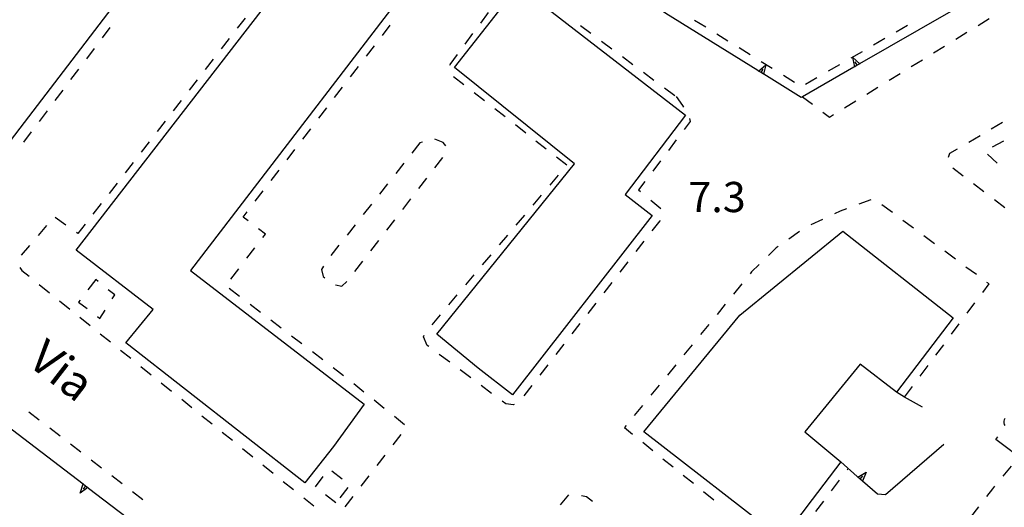
# Model space of a CAD drawing. Units: metres. Extents: x 482365 to 484350, y 4501550 to 4503098.
# Drawn here: x 482979 to 483085, y 4501651 to 4501703 of the extents above; entities that cross this region are included whole.
import ezdxf

# ---------------------------------------------------------------- set-up
doc = ezdxf.new("R2010")
doc.units = ezdxf.units.M
doc.header["$MEASUREMENT"] = 0
for name, color, linetype in [("'03 muro di sostegno", 254, 'Continuous'), ('03 muro di sostegno v', 254, 'Continuous'), ('EDIFICIO', 250, 'Continuous'), ('marciapiede - spartitraffico', 254, 'Continuous'), ('muro di sostegno', 254, 'Continuous'), ('muro di sostegno v', 254, 'Continuous'), ('punto quotato a terra', 254, 'Continuous'), ('SIEPE', 254, 'Continuous'), ('SIEPE1', 254, 'Continuous'), ('TOPO01', 250, 'Continuous')]:
    doc.layers.add(name, color=color, linetype=linetype)
doc.styles.add('txt', font='txt')

msp = doc.modelspace()

# ---------------------------------------------------------------- linework, layer by layer
at = {"layer": "'03 muro di sostegno", "flags": 128}
for points in [[(482976.96, 4501659.94), (482985.91, 4501653.12), (482986.17, 4501652.91), (482986.42, 4501652.73), (482986.5, 4501652.66)], [(482986.5, 4501652.66), (482995.46, 4501645.84), (482995.46, 4501645.84), (482995.72, 4501645.64), (482995.96, 4501645.46), (482996.05, 4501645.39)]]:
    msp.add_lwpolyline(points, dxfattribs=at)
at = {"layer": '03 muro di sostegno v'}
for p, q in [((482985.59, 4501652.14), (482985.91, 4501653.12)), ((482986.17, 4501652.91), (482985.91, 4501652.56))]:
    msp.add_line(p, q, dxfattribs=at)
at = {"layer": '03 muro di sostegno v', "flags": 128}
for points in [[(482986.42, 4501652.73), (482986.42, 4501652.73), (482985.59, 4501652.14)], [(482985.92, 4501653.11), (482986.17, 4501652.91), (482986.42, 4501652.73)]]:
    msp.add_lwpolyline(points, dxfattribs=at)
at = {"layer": 'EDIFICIO', "linetype": 'Continuous', "flags": 128}
for points in [[(482933.86, 4501745.71), (482942.63, 4501739.36), (482932.9, 4501726.5), (482969.85, 4501697.37), (482982, 4501712.74), (482990.38, 4501706.02), (482974.81, 4501685.63), (482966.81, 4501692.04), (482964.11, 4501688.52), (482944.81, 4501703.72), (482926.18, 4501718.4), (482929.17, 4501721.79), (482920.31, 4501728.15)], [(483016.5, 4501718.68), (483025.29, 4501712.42), (482997.4, 4501675.98), (483016.03, 4501661.68), (483012.72, 4501657.11), (483009.68, 4501653.23), (482990.49, 4501668.25), (482993.42, 4501671.81), (482985.17, 4501678.18)], [(483032.57, 4501706.5), (483050.45, 4501692.63), (483043.99, 4501684.15), (483046.89, 4501681.88), (483031.91, 4501662.68), (483028.25, 4501665.54), (483023.8, 4501669.17), (483038.55, 4501687.42), (483025.71, 4501697.76)], [(483067.29, 4501680.21), (483079.13, 4501670.91), (483073.04, 4501662.94), (483069.15, 4501665.95), (483063.24, 4501658.71), (483067.08, 4501655.47), (483064.03, 4501651.46), (483060.79, 4501647.2), (483045.97, 4501658.71), (483056.28, 4501671.19)]]:
    msp.add_lwpolyline(points, close=True, dxfattribs=at)
at = {"layer": 'marciapiede - spartitraffico'}
for p, q in [((483003.28, 4501703.06), (483002.42, 4501701.96)), ((483028.52, 4501702.51), (483029.35, 4501703.64)), ((483052.61, 4501702.07), (483051.42, 4501702.81)), ((483081.79, 4501702.27), (483082.98, 4501703.01)), ((482988.78, 4501702.06), (482987.94, 4501700.94)), ((483017.97, 4501701.2), (483018.82, 4501702.31)), ((483039.2, 4501702.25), (483040.32, 4501701.43)), ((483074.24, 4501702.25), (483073.02, 4501701.55)), ((483001.56, 4501700.85), (483000.71, 4501699.75)), ((483026.84, 4501700.27), (483027.68, 4501701.39)), ((483054.99, 4501700.59), (483053.8, 4501701.33)), ((483071.81, 4501700.85), (483070.59, 4501700.15)), ((483079.41, 4501700.8), (483080.59, 4501701.54)), ((482987.1, 4501699.81), (482986.26, 4501698.7)), ((483016.27, 4501698.97), (483017.12, 4501700.09)), ((483041.45, 4501700.59), (483042.57, 4501699.75)), ((483057.37, 4501699.12), (483056.18, 4501699.85)), ((483077.02, 4501699.33), (483078.21, 4501700.06)), ((482999.85, 4501698.64), (482998.99, 4501697.53)), ((483025.22, 4501698.08), (483026.01, 4501699.14)), ((483043.7, 4501698.92), (483044.81, 4501698.08)), ((483069.38, 4501699.45), (483068.17, 4501698.75)), ((483074.64, 4501697.86), (483075.83, 4501698.59)), ((482985.42, 4501697.58), (482984.57, 4501696.46)), ((483014.56, 4501696.75), (483015.42, 4501697.86)), ((483025.21, 4501698), (483025.22, 4501698.08)), ((483059.74, 4501697.64), (483058.56, 4501698.37)), ((483066.96, 4501698.05), (483065.74, 4501697.35)), ((482998.13, 4501696.43), (482997.27, 4501695.32)), ((483026.71, 4501695.9), (483025.6, 4501696.76)), ((483045.94, 4501697.25), (483047.06, 4501696.41)), ((483062.13, 4501696.15), (483060.93, 4501696.9)), ((483064.53, 4501696.65), (483063.32, 4501695.95)), ((483072.26, 4501696.39), (483073.45, 4501697.12)), ((483012.86, 4501694.53), (483013.71, 4501695.64)), ((483048.19, 4501695.58), (483049.31, 4501694.74)), ((483069.88, 4501694.91), (483071.06, 4501695.66)), ((482983.73, 4501695.34), (482982.88, 4501694.23)), ((483028.92, 4501694.18), (483027.81, 4501695.04)), ((483049.43, 4501694.65), (483050.13, 4501693.69)), ((482996.42, 4501694.22), (482995.56, 4501693.11)), ((483011.16, 4501692.31), (483012.01, 4501693.42)), ((483031.12, 4501692.46), (483030.02, 4501693.32)), ((483050.13, 4501693.69), (483050.24, 4501693.51)), ((483067.49, 4501693.44), (483068.68, 4501694.18)), ((482982.05, 4501693.11), (482981.21, 4501691.98)), ((483050.88, 4501692.28), (483050.96, 4501691.97)), ((483065.16, 4501692.97), (483065.86, 4501692.44)), ((483065.86, 4501692.44), (483066.3, 4501692.71)), ((482994.7, 4501692.01), (482993.84, 4501690.9)), ((483009.46, 4501690.08), (483010.31, 4501691.19)), ((483033.33, 4501690.73), (483032.23, 4501691.6)), ((483050.96, 4501691.97), (483050.31, 4501691.11)), ((483083.2, 4501691.19), (483084.41, 4501691.9)), ((482980.36, 4501690.87), (482979.52, 4501689.75)), ((483080.8, 4501689.76), (483082, 4501690.48)), ((482992.98, 4501689.79), (482992.12, 4501688.69)), ((483022, 4501689.68), (483021.13, 4501688.58)), ((483022.26, 4501689.75), (483022, 4501689.68)), ((483024.49, 4501689.71), (483023.6, 4501690.08)), ((483024.77, 4501689.37), (483024.49, 4501689.71)), ((483035.53, 4501689.01), (483034.43, 4501689.87)), ((483049.46, 4501689.99), (483048.63, 4501688.87)), ((483078.78, 4501688.57), (483079.59, 4501689.05)), ((483084.52, 4501689.85), (483083.29, 4501689.2)), ((483007.76, 4501687.86), (483008.61, 4501688.97)), ((483023.58, 4501686.99), (483024.44, 4501688.1)), ((483037.74, 4501687.29), (483036.64, 4501688.15)), ((483078.61, 4501688.14), (483078.78, 4501688.57)), ((483082.81, 4501688.45), (483083.85, 4501687.51)), ((482991.27, 4501687.58), (482990.41, 4501686.48)), ((483020.27, 4501687.49), (483019.4, 4501686.39)), ((483047.78, 4501687.76), (483046.94, 4501686.64)), ((483080.2, 4501686.12), (483079.09, 4501686.98)), ((483006.06, 4501685.64), (483006.91, 4501686.74)), ((483021.87, 4501684.77), (483022.73, 4501685.88)), ((483035.94, 4501685.15), (483036.84, 4501686.22)), ((482989.55, 4501685.37), (482988.69, 4501684.26)), ((483018.53, 4501685.29), (483017.67, 4501684.19)), ((483046.09, 4501685.52), (483045.42, 4501684.64)), ((483082.42, 4501684.42), (483081.31, 4501685.27)), ((483004.35, 4501683.42), (483005.21, 4501684.53)), ((483034.13, 4501683.01), (483035.03, 4501684.07)), ((483045.42, 4501684.64), (483045.64, 4501684.45)), ((482987.83, 4501683.16), (482986.97, 4501682.05)), ((483016.8, 4501683.09), (483015.92, 4501681.99)), ((483020.17, 4501682.55), (483021.02, 4501683.66)), ((483046.72, 4501683.55), (483047.79, 4501682.65)), ((483070.32, 4501683.57), (483069.01, 4501683.09)), ((483072.62, 4501682.2), (483071.49, 4501683.04)), ((483084.65, 4501682.72), (483083.54, 4501683.57)), ((482984.07, 4501680.86), (482982.92, 4501681.66)), ((483003.06, 4501681.72), (483003.5, 4501682.3)), ((483003.59, 4501681.31), (483003.06, 4501681.72)), ((483032.32, 4501680.87), (483033.23, 4501681.94)), ((483067, 4501682.34), (483066.4, 4501682.06)), ((483067.7, 4501682.6), (483067, 4501682.34)), ((482981.99, 4501680.82), (482981.08, 4501679.76)), ((482986.12, 4501680.95), (482985.36, 4501679.97)), ((483015.06, 4501680.89), (483014.19, 4501679.79)), ((483018.46, 4501680.33), (483019.31, 4501681.44)), ((483047.68, 4501681.33), (483046.85, 4501680.26)), ((483047.7, 4501681.36), (483047.68, 4501681.33)), ((483065.13, 4501681.48), (483063.87, 4501680.88)), ((483074.87, 4501680.54), (483073.74, 4501681.37)), ((482985.36, 4501679.97), (482985.22, 4501680.06)), ((483005.44, 4501679.9), (483004.7, 4501680.46)), ((483005.15, 4501679.53), (483005.44, 4501679.9)), ((483030.52, 4501678.73), (483031.42, 4501679.8)), ((483062.67, 4501680.16), (483061.52, 4501679.36)), ((483077.12, 4501678.87), (483075.99, 4501679.71)), ((482980.17, 4501678.69), (482979.27, 4501677.63)), ((483013.32, 4501678.7), (483012.46, 4501677.6)), ((483016.74, 4501678.11), (483017.6, 4501679.22)), ((483045.99, 4501679.15), (483045.13, 4501678.04)), ((483060.38, 4501678.55), (483060.17, 4501678.41)), ((483003.46, 4501677.31), (483004.31, 4501678.42)), ((483028.71, 4501676.59), (483029.61, 4501677.66)), ((483060.17, 4501678.41), (483059.34, 4501677.62)), ((483079.37, 4501677.21), (483078.24, 4501678.05)), ((483011.66, 4501676.45), (483011.46, 4501676.12)), ((483015.03, 4501675.89), (483015.89, 4501677)), ((483044.28, 4501676.94), (483043.42, 4501675.83)), ((483058.34, 4501676.64), (483057.53, 4501675.86)), ((482979.12, 4501676.33), (482979.35, 4501675.99)), ((482979.35, 4501675.99), (482980.13, 4501675.37)), ((483001.75, 4501675.08), (483002.6, 4501676.19)), ((483011.46, 4501676.12), (483011.64, 4501675.36)), ((483011.64, 4501675.36), (483011.81, 4501675.2)), ((483026.9, 4501674.45), (483027.81, 4501675.52)), ((483057.53, 4501675.86), (483057.36, 4501675.64)), ((483081.62, 4501675.55), (483080.49, 4501676.37)), ((482981.21, 4501674.49), (482982.3, 4501673.61)), ((482987.28, 4501675.02), (482986.43, 4501673.91)), ((482987.53, 4501674.82), (482987.28, 4501675.02)), ((483012.96, 4501674.46), (483013.63, 4501674.33)), ((483013.63, 4501674.33), (483014.15, 4501674.82)), ((483042.56, 4501674.72), (483041.7, 4501673.61)), ((483056.48, 4501674.55), (483055.6, 4501673.47)), ((483082.3, 4501673.65), (483082.97, 4501674.55)), ((483082.97, 4501674.55), (483082.74, 4501674.71)), ((482989.31, 4501673.37), (482988.61, 4501673.94)), ((482989.04, 4501672.95), (482989.31, 4501673.37)), ((483002.68, 4501673.2), (483001.57, 4501674.06)), ((483025.1, 4501672.32), (483026, 4501673.39)), ((482983.39, 4501672.73), (482984.48, 4501671.85)), ((482985.58, 4501672.81), (482985.43, 4501672.61)), ((482985.43, 4501672.61), (482986.35, 4501671.91)), ((483004.91, 4501671.51), (483003.8, 4501672.36)), ((483040.84, 4501672.51), (483039.98, 4501671.4)), ((483054.71, 4501672.38), (483053.83, 4501671.29)), ((483080.63, 4501671.41), (483081.46, 4501672.52)), ((482987.72, 4501670.85), (482988.29, 4501671.76)), ((483023.29, 4501670.18), (483024.2, 4501671.25)), ((482985.57, 4501670.98), (482986.66, 4501670.09)), ((482987.46, 4501671.06), (482987.72, 4501670.85)), ((483007.13, 4501669.82), (483006.03, 4501670.67)), ((483039.12, 4501670.3), (483038.26, 4501669.19)), ((483052.94, 4501670.21), (483052.06, 4501669.13)), ((483078.95, 4501669.16), (483079.78, 4501670.28)), ((482987.75, 4501669.22), (482988.84, 4501668.34)), ((483022.38, 4501668.89), (483022.46, 4501669.05)), ((483009.36, 4501668.12), (483008.25, 4501668.96)), ((483022.78, 4501667.96), (483022.38, 4501668.89)), ((483022.94, 4501667.84), (483022.78, 4501667.96)), ((483037.41, 4501668.09), (483036.55, 4501666.98)), ((483051.17, 4501668.04), (483050.28, 4501666.96)), ((483077.28, 4501666.91), (483078.11, 4501668.04)), ((482989.93, 4501667.46), (482991.02, 4501666.58)), ((483011.59, 4501666.42), (483010.48, 4501667.27)), ((483025.19, 4501666.17), (483024.06, 4501667)), ((483035.69, 4501665.88), (483034.83, 4501664.77)), ((483049.4, 4501665.87), (483048.51, 4501664.79)), ((482992.11, 4501665.7), (482993.2, 4501664.82)), ((483013.49, 4501664.97), (483012.71, 4501665.57)), ((483013.81, 4501664.71), (483013.49, 4501664.97)), ((483027.44, 4501664.5), (483026.31, 4501665.33)), ((483075.59, 4501664.67), (483076.44, 4501665.8)), ((482994.29, 4501663.95), (482995.38, 4501663.06)), ((483015.99, 4501662.96), (483014.9, 4501663.84)), ((483029.68, 4501662.82), (483028.56, 4501663.66)), ((483033.97, 4501663.67), (483033.11, 4501662.56)), ((483047.63, 4501663.71), (483046.74, 4501662.62)), ((482996.47, 4501662.19), (482997.56, 4501661.31)), ((483018.18, 4501661.21), (483017.09, 4501662.09)), ((483031.21, 4501661.69), (483030.81, 4501661.99)), ((483032.03, 4501661.6), (483031.21, 4501661.69)), ((483032.1, 4501661.64), (483032.03, 4501661.6)), ((482981.22, 4501659.94), (482980.11, 4501660.8)), ((483045.85, 4501661.54), (483044.96, 4501660.46)), ((482998.64, 4501660.42), (482999.74, 4501659.55)), ((483020.36, 4501659.46), (483019.27, 4501660.33)), ((482983.44, 4501658.23), (482982.33, 4501659.09)), ((483000.82, 4501658.67), (483001.92, 4501657.79)), ((483044.08, 4501659.37), (483043.9, 4501659.15)), ((483043.9, 4501659.15), (483044.77, 4501658.45)), ((483019.12, 4501657.3), (483019.98, 4501658.41)), ((483045.86, 4501657.58), (483046.95, 4501656.69)), ((482985.66, 4501656.53), (482984.55, 4501657.38)), ((483003, 4501656.91), (483004.1, 4501656.03)), ((482987.88, 4501654.82), (482986.77, 4501655.68)), ((483017.41, 4501655.08), (483018.27, 4501656.19)), ((483048.03, 4501655.81), (483049.13, 4501654.94)), ((483005.18, 4501655.15), (483006.28, 4501654.28)), ((483012.55, 4501654.52), (483013.67, 4501653.67)), ((483067.79, 4501654.63), (483067.88, 4501654.76)), ((483084.49, 4501653.95), (483085.38, 4501655.03)), ((482990.1, 4501653.12), (482988.99, 4501653.97)), ((483007.36, 4501653.39), (483008.46, 4501652.52)), ((483010.79, 4501652.79), (483011.63, 4501653.91)), ((483015.7, 4501652.87), (483016.56, 4501653.97)), ((483050.21, 4501654.05), (483051.31, 4501653.18)), ((483066.1, 4501652.39), (483066.95, 4501653.51)), ((482992.32, 4501651.42), (482991.21, 4501652.27)), ((483014.27, 4501652.75), (483013.42, 4501651.64)), ((483052.39, 4501652.29), (483053.48, 4501651.41)), ((483082.74, 4501651.77), (483083.38, 4501652.59)), ((483083.38, 4501652.59), (483083.6, 4501652.87)), ((483009.54, 4501651.64), (483010.63, 4501650.76)), ((483013, 4501651.1), (483011.88, 4501651.94)), ((483013.99, 4501650.65), (483014.85, 4501651.76)), ((483037.06, 4501650.88), (483037.96, 4501651.96)), ((483039.29, 4501651.86), (483039.83, 4501651.78)), ((483039.83, 4501651.78), (483040.5, 4501651.25)), ((483064.42, 4501650.15), (483065.26, 4501651.27)), ((483081, 4501649.56), (483081.87, 4501650.66))]:
    msp.add_line(p, q, dxfattribs=at)
at = {"layer": 'marciapiede - spartitraffico', "flags": 128}
for points in [[(483062.92, 4501694.65), (483062.99, 4501694.61), (483064.04, 4501693.81)], [(483073.92, 4501662.43), (483073.92, 4501662.43), (483074.76, 4501663.55)]]:
    msp.add_lwpolyline(points, dxfattribs=at)
at = {"layer": 'muro di sostegno'}
for p, q in [((483078.11, 4501657.33), (483071.88, 4501651.94)), ((483068.84, 4501653.92), (483067.08, 4501655.47)), ((483071.88, 4501651.94), (483071, 4501652.02))]:
    msp.add_line(p, q, dxfattribs=at)
at = {"layer": 'muro di sostegno', "flags": 128}
for points in [[(483058.19, 4501697.43), (483048.35, 4501703.54), (483048.09, 4501703.71), (483048, 4501703.76)], [(483078.89, 4501703.77), (483068.85, 4501697.99), (483068.59, 4501697.83), (483068.59, 4501697.83), (483068.49, 4501697.78)], [(483068.49, 4501697.78), (483062.99, 4501694.61), (483062.85, 4501694.53)], [(483062.85, 4501694.53), (483058.54, 4501697.21), (483058.28, 4501697.37), (483058.19, 4501697.43)], [(483075.85, 4501661.33), (483073.92, 4501662.43), (483073.04, 4501662.94)], [(483071, 4501652.02), (483069.4, 4501653.42), (483069.15, 4501653.64), (483068.92, 4501653.85), (483068.84, 4501653.92)]]:
    msp.add_lwpolyline(points, dxfattribs=at)
at = {"layer": 'muro di sostegno v'}
for p, q in [((483068.36, 4501698.83), (483069.13, 4501698.15)), ((483059.05, 4501698.04), (483058.82, 4501697.04))]:
    msp.add_line(p, q, dxfattribs=at)
at = {"layer": 'muro di sostegno v', "flags": 128}
for points in [[(483068.59, 4501697.83), (483068.59, 4501697.83), (483068.36, 4501698.83)], [(483058.27, 4501697.37), (483058.28, 4501697.37), (483058.28, 4501697.37), (483059.05, 4501698.04)], [(483058.54, 4501697.21), (483058.54, 4501697.21), (483058.77, 4501697.58)], [(483069.13, 4501698.15), (483068.85, 4501697.99), (483068.59, 4501697.83)], [(483068.85, 4501697.98), (483068.85, 4501697.99), (483068.63, 4501698.37)], [(483058.81, 4501697.05), (483058.54, 4501697.21), (483058.28, 4501697.37)], [(483068.92, 4501653.84), (483068.92, 4501653.85), (483069.79, 4501654.37)], [(483069.79, 4501654.37), (483069.4, 4501653.42), (483069.4, 4501653.42)], [(483069.39, 4501653.43), (483069.15, 4501653.64), (483068.92, 4501653.84)], [(483069.15, 4501653.64), (483069.15, 4501653.64), (483069.44, 4501653.98)]]:
    msp.add_lwpolyline(points, dxfattribs=at)
at = {"layer": 'SIEPE', "linetype": 'Continuous'}
for p, q in [((483083.68, 4501657.88), (483083.91, 4501658.17)), ((483087.86, 4501654.71), (483083.68, 4501657.88))]:
    msp.add_line(p, q, dxfattribs=at)
at = {"layer": 'SIEPE1', "linetype": 'Continuous'}
for p, q in [((483084.59, 4501660), (483084.54, 4501659.83)), ((483084.54, 4501659.83), (483084.54, 4501659.66)), ((483084.54, 4501659.66), (483084.59, 4501659.5)), ((483084.67, 4501660.12), (483084.59, 4501660)), ((483084.59, 4501659.5), (483084.65, 4501659.39))]:
    msp.add_line(p, q, dxfattribs=at)

# ---------------------------------------------------------------- texts
at = {"layer": 'punto quotato a terra', "color": 254, "style": 'txt'}
msp.add_text('7.3                ', height=3.24, rotation=0.0172, dxfattribs=at).set_placement((483050.76, 4501682.25))
at = {"layer": 'TOPO01', "color": 254, "style": 'txt'}
msp.add_text('Via', height=3.6, rotation=-37.7342, dxfattribs=at).set_placement((482979.79, 4501665.99))

doc.saveas('drawing.dxf')
